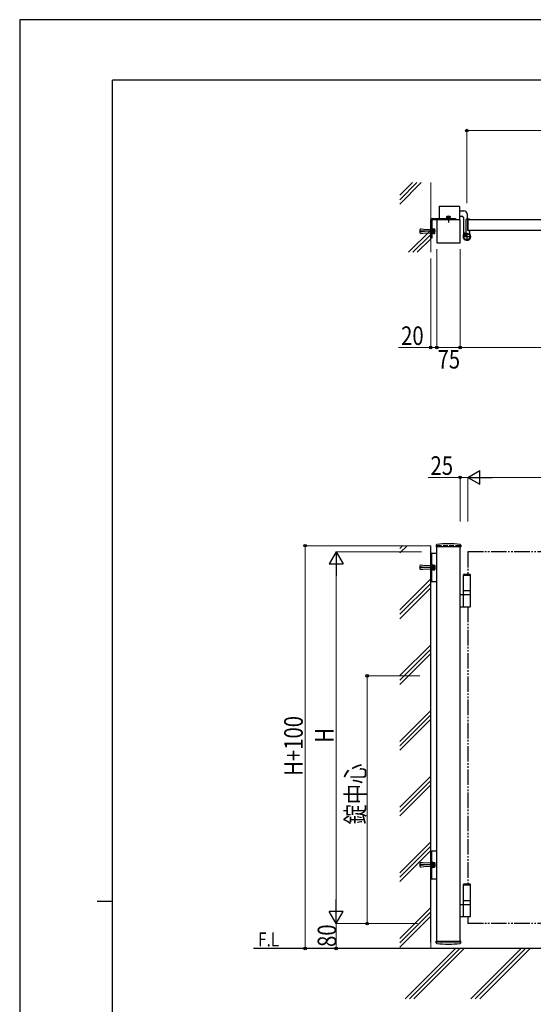
# Model space of a CAD drawing. Units: millimetres. Extents: x 0 to 8410, y 0 to 5940.
# Drawn here: x 0 to 1658, y 2762 to 5940 of the extents above; entities that cross this region are included whole.
import ezdxf

# ---------------------------------------------------------------- set-up
doc = ezdxf.new("R2010")
doc.units = ezdxf.units.MM
for name, pattern in [('YCENTER_1', [13, 10, -1, 1, -1]), ('YDIVIDE_1', [15, 10, -1, 1, -1, 1, -1]), ('YDOT_1', [2, 1, -1]), ('YHIDDEN_1', [4, 3, -1])]:
    doc.linetypes.add(name, pattern=pattern)
for name, color, linetype, lineweight in [('USER1', 3, 'Continuous', 13), ('YKK_A1', 4, 'Continuous', 30), ('YKK_D', 6, 'Continuous', 13), ('YKK_ZWAK', 7, 'Continuous', 30), ('YSS_K', 3, 'Continuous', 13)]:
    doc.layers.add(name, color=color, linetype=linetype, lineweight=lineweight)
doc.styles.add('text-b', font='extslim2.shx', dxfattribs={"width": 0.8, "bigfont": 'extfont2.shx'})

msp = doc.modelspace()

# ---------------------------------------------------------------- linework, layer by layer
at = {"layer": 'YKK_A1'}
for p, q in [((1354, 5336), (1354, 5298.5)), ((1356, 5338), (1419, 5338)), ((1421, 5294.5), (1421, 5336)), ((1421, 5323), (1434.5, 5323)), ((1444.5, 5313), (1444.5, 5297)), ((1327, 5234.5), (1327, 5293.5)), ((1331, 5293.5), (1331, 5234.5)), ((1332, 5298.5), (1407, 5298.5)), ((1407, 5294.5), (1332, 5294.5)), ((1422, 5294.5), (1347, 5294.5)), ((1347, 5294.5), (1347, 5219.5)), ((1390.8, 5300.1), (1378.3, 5300.1)), ((1378.3, 5300.1), (1378.3, 5298.5)), ((1390.8, 5298.5), (1378.3, 5298.5)), ((1379.5, 5305.3), (1378.7, 5304.9)), ((1378.7, 5301.3), (1378.7, 5304.9)), ((1390.3, 5301.3), (1378.7, 5301.3)), ((1378.9, 5300.1), (1378.9, 5301.3)), ((1379.5, 5305.3), (1389.5, 5305.3)), ((1381.6, 5301.3), (1381.6, 5304.9)), ((1387.4, 5301.3), (1387.4, 5304.9)), ((1389.5, 5305.3), (1390.3, 5304.9)), ((1390.1, 5300.1), (1390.1, 5301.3)), ((1390.3, 5301.3), (1390.3, 5304.9)), ((1390.8, 5300.1), (1390.8, 5298.5)), ((1407, 5298.5), (1407, 5294.5)), ((1421, 5306), (1428.5, 5306)), ((1422, 5219.5), (1422, 5294.5)), ((1432.5, 5302), (1432.5, 5239.5)), ((1442, 5254.5), (1442, 5295)), ((1444, 5297), (1451, 5297)), ((2247, 5294.5), (1447, 5294.5)), ((1447, 5294.5), (1447, 5259.5)), ((1447, 5259.5), (1447, 5294.5)), ((1447.3, 5294.8), (1451.5, 5294.8)), ((1452, 5295.3), (1452, 5296)), ((1433.4, 5245.2), (1432.7, 5246.5)), ((1434.5, 5246.3), (1433.4, 5245.2)), ((1437.3, 5249.1), (1434.5, 5246.3)), ((1434.5, 5246.3), (1435.3, 5245.4)), ((1435.7, 5246), (1434.9, 5246.7)), ((1437.6, 5247.9), (1436.8, 5248.6)), ((1438.4, 5250.2), (1437.1, 5250.9)), ((1437.3, 5249.1), (1438.4, 5250.2)), ((1438.1, 5248.3), (1437.3, 5249.1)), ((2247, 5259.5), (1447, 5259.5)), ((1447.3, 5259.2), (1451.5, 5259.2)), ((1452, 5258.7), (1452, 5249.7)), ((1331, 5234.5), (1327, 5234.5)), ((1347, 5219.5), (1422, 5219.5)), ((1327, 2962.3), (1327, 4238.8)), ((1345.2, 4244.2), (1344.9, 4239.4)), ((1423.6, 4238.8), (1345.4, 4238.8)), ((1347, 2962.3), (1347, 4238.8)), ((1422, 2962.3), (1422, 4238.8)), ((1423.9, 4244.2), (1424.1, 4239.4)), ((1327, 4126.8), (1327, 4217.8)), ((1327, 4217.8), (1347, 4217.8)), ((1331, 4126.8), (1331, 4217.8)), ((1434.5, 4150.3), (1432.5, 4148.3)), ((1432.5, 4097.3), (1432.5, 4148.3)), ((1432.5, 4148.3), (1455.5, 4148.3)), ((1432.5, 4147.3), (1455.5, 4147.3)), ((1434.5, 4150.3), (1453.5, 4150.3)), ((1453.5, 4150.3), (1455.5, 4148.3)), ((1455.5, 4097.3), (1455.5, 4148.3)), ((1327, 4126.8), (1347, 4126.8)), ((1455.5, 4083.3), (1422, 4083.3)), ((1432.5, 4083.3), (1432.5, 4097.3)), ((1432.5, 4097.3), (1455.5, 4097.3)), ((1432.5, 4046.8), (1432.5, 4081.8)), ((1455.5, 4083.3), (1455.5, 4097.3)), ((1455.5, 4046.8), (1455.5, 4081.8)), ((1422, 4045.3), (1454, 4045.3)), ((1327, 3166.8), (1327, 3257.8)), ((1327, 3257.8), (1347, 3257.8)), ((1331, 3166.8), (1331, 3257.8)), ((1327, 3166.8), (1347, 3166.8)), ((1434.5, 3150.3), (1432.5, 3148.3)), ((1432.5, 3097.3), (1432.5, 3148.3)), ((1432.5, 3148.3), (1455.5, 3148.3)), ((1432.5, 3147.3), (1455.5, 3147.3)), ((1434.5, 3150.3), (1453.5, 3150.3)), ((1453.5, 3150.3), (1455.5, 3148.3)), ((1455.5, 3097.3), (1455.5, 3148.3)), ((1455.5, 3083.3), (1422, 3083.3)), ((1432.5, 3083.3), (1432.5, 3097.3)), ((1432.5, 3097.3), (1455.5, 3097.3)), ((1455.5, 3083.3), (1455.5, 3097.3)), ((1432.5, 3046.8), (1432.5, 3081.8)), ((1455.5, 3046.8), (1455.5, 3081.8)), ((1422, 3045.3), (1454, 3045.3)), ((1345.2, 2960.4), (1344.9, 2965.3)), ((1345.4, 2965.8), (1423.6, 2965.8)), ((1423.9, 2960.4), (1424.1, 2965.3)), ((3088, 2942.3), (754.5, 2942.3))]:
    msp.add_line(p, q, dxfattribs=at)
at = {"layer": 'YKK_A1', "linetype": 'YDOT_1'}
for p, q in [((1381.5, 5305.3), (1382.6, 5303)), ((1382.6, 5303), (1384.5, 5302)), ((1386.4, 5303), (1384.5, 5302)), ((1387.6, 5305.3), (1386.4, 5303)), ((1347, 4242.3), (1347, 4238.8)), ((1422, 4242.3), (1422, 4238.8)), ((1331, 4180.8), (1331, 4163.8)), ((1331, 3220.8), (1331, 3203.8)), ((1422, 2962.3), (1347, 2962.3))]:
    msp.add_line(p, q, dxfattribs=at)
at = {"layer": 'YKK_A1', "linetype": 'YCENTER_1'}
for p, q in [((1384.5, 5306.9), (1384.5, 5285.9)), ((1342.1, 5257), (1289.7, 5257)), ((1432.5, 5251.1), (1442.5, 5241)), ((1444, 5252.5), (1444, 5226.5)), ((1457, 5239.5), (1431, 5239.5)), ((1342.1, 4172.3), (1289.7, 4172.3)), ((1342.1, 3212.3), (1289.7, 3212.3))]:
    msp.add_line(p, q, dxfattribs=at)
at = {"layer": 'YKK_A1', "linetype": 'YHIDDEN_1', "lineweight": 13}
for p, q in [((1292, 5261.5), (1291.5, 5261)), ((1291.5, 5261), (1291.5, 5253)), ((1291.5, 5253), (1292, 5252.5)), ((1292, 5261.5), (1292, 5252.5)), ((1292, 5261.5), (1292.4, 5261.5)), ((1292, 5252.5), (1292.4, 5252.6)), ((1292.1, 5259.4), (1292.7, 5264.3)), ((1307, 5257.5), (1292.1, 5259.4)), ((1307, 5256.5), (1292.1, 5254.7)), ((1292.1, 5254.7), (1292.7, 5249.8)), ((1292.6, 5259.3), (1293.3, 5264.7)), ((1292.6, 5254.8), (1293.3, 5249.4)), ((1292.7, 5264.3), (1293.3, 5264.7)), ((1292.7, 5249.8), (1293.3, 5249.4)), ((1293.3, 5264.8), (1307.4, 5263)), ((1293.3, 5249.3), (1307.4, 5251)), ((1307, 5256.5), (1307, 5257.5)), ((1307.4, 5263), (1326.5, 5263)), ((1307.4, 5251), (1326.5, 5251)), ((1326.5, 5263), (1326.5, 5251)), ((1327, 5262.5), (1326.5, 5263)), ((1327, 5251.5), (1326.5, 5251)), ((1327, 5251.5), (1327, 5262.5)), ((1291.5, 4176.3), (1292, 4176.8)), ((1291.5, 4168.3), (1291.5, 4176.3)), ((1292, 4167.8), (1291.5, 4168.3)), ((1292, 4167.8), (1292, 4176.8)), ((1292, 4176.8), (1292.4, 4176.8)), ((1292, 4167.8), (1292.4, 4167.9)), ((1292.1, 4174.6), (1292.7, 4179.6)), ((1307, 4172.8), (1292.1, 4174.6)), ((1307, 4171.8), (1292.1, 4170)), ((1292.1, 4170), (1292.7, 4165.1)), ((1292.6, 4174.6), (1293.3, 4180)), ((1292.6, 4170.1), (1293.3, 4164.6)), ((1292.7, 4179.6), (1293.3, 4180)), ((1292.7, 4165.1), (1293.3, 4164.6)), ((1293.3, 4180), (1307.4, 4178.3)), ((1293.3, 4164.6), (1307.4, 4166.3)), ((1307, 4172.8), (1307, 4171.8)), ((1307.4, 4178.3), (1326.5, 4178.3)), ((1307.4, 4166.3), (1326.5, 4166.3)), ((1326.5, 4166.3), (1326.5, 4178.3)), ((1327, 4177.8), (1326.5, 4178.3)), ((1327, 4166.8), (1326.5, 4166.3)), ((1327, 4177.8), (1327, 4166.8)), ((1291.5, 3216.3), (1292, 3216.8)), ((1291.5, 3208.3), (1291.5, 3216.3)), ((1292, 3207.8), (1292, 3216.8)), ((1292, 3216.8), (1292.4, 3216.8)), ((1292.1, 3214.6), (1292.7, 3219.6)), ((1307, 3212.8), (1292.1, 3214.6)), ((1307, 3211.8), (1292.1, 3210)), ((1292.1, 3210), (1292.7, 3205.1)), ((1292.6, 3214.6), (1293.3, 3220)), ((1292.6, 3210.1), (1293.3, 3204.6)), ((1292.7, 3219.6), (1293.3, 3220)), ((1293.3, 3220), (1307.4, 3218.3)), ((1307, 3212.8), (1307, 3211.8)), ((1307.4, 3218.3), (1326.5, 3218.3)), ((1326.5, 3206.3), (1326.5, 3218.3)), ((1327, 3217.8), (1326.5, 3218.3)), ((1327, 3217.8), (1327, 3206.8)), ((1292, 3207.8), (1291.5, 3208.3)), ((1292, 3207.8), (1292.4, 3207.9)), ((1292.7, 3205.1), (1293.3, 3204.6)), ((1293.3, 3204.6), (1307.4, 3206.3)), ((1307.4, 3206.3), (1326.5, 3206.3)), ((1327, 3206.8), (1326.5, 3206.3))]:
    msp.add_line(p, q, dxfattribs=at)
at = {"layer": 'YKK_A1', "linetype": 'Continuous'}
for p, q in [((1331, 5248.5), (1331, 5265.5)), ((1331, 5265.5), (1332.6, 5265.5)), ((1332.6, 5248.5), (1331, 5248.5)), ((1332.6, 5265.5), (1332.6, 5248.5)), ((1332.6, 5264.3), (1334.6, 5264.3)), ((1334.6, 5249.8), (1332.6, 5249.8)), ((1334.6, 5264.6), (1334.6, 5249.5)), ((1334.6, 5264.6), (1339.5, 5264.6)), ((1334.6, 5264.3), (1334.6, 5249.8)), ((1334.6, 5260.8), (1339.5, 5260.8)), ((1334.6, 5253.3), (1339.5, 5253.3)), ((1334.6, 5249.5), (1339.5, 5249.5)), ((1340.1, 5263.5), (1339.5, 5264.6)), ((1340.1, 5250.5), (1339.5, 5249.5)), ((1340.1, 5250.5), (1340.1, 5263.5)), ((1332.6, 4180.8), (1331, 4180.8)), ((1331, 4163.8), (1332.6, 4163.8)), ((1332.6, 4163.8), (1332.6, 4180.8)), ((1334.6, 4179.6), (1332.6, 4179.6)), ((1332.6, 4165.1), (1334.6, 4165.1)), ((1334.6, 4164.8), (1334.6, 4179.8)), ((1334.6, 4179.8), (1339.5, 4179.8)), ((1334.6, 4165.1), (1334.6, 4179.6)), ((1334.6, 4176.1), (1339.5, 4176.1)), ((1334.6, 4168.6), (1339.5, 4168.6)), ((1334.6, 4164.8), (1339.5, 4164.8)), ((1340.1, 4178.8), (1339.5, 4179.8)), ((1340.1, 4165.8), (1339.5, 4164.8)), ((1340.1, 4178.8), (1340.1, 4165.8)), ((1332.6, 3220.8), (1331, 3220.8)), ((1332.6, 3203.8), (1332.6, 3220.8)), ((1334.6, 3219.6), (1332.6, 3219.6)), ((1334.6, 3204.8), (1334.6, 3219.8)), ((1334.6, 3219.8), (1339.5, 3219.8)), ((1334.6, 3205.1), (1334.6, 3219.6)), ((1334.6, 3216.1), (1339.5, 3216.1)), ((1340.1, 3218.8), (1339.5, 3219.8)), ((1340.1, 3218.8), (1340.1, 3205.8)), ((1331, 3203.8), (1332.6, 3203.8)), ((1332.6, 3205.1), (1334.6, 3205.1)), ((1334.6, 3208.6), (1339.5, 3208.6)), ((1334.6, 3204.8), (1339.5, 3204.8)), ((1340.1, 3205.8), (1339.5, 3204.8))]:
    msp.add_line(p, q, dxfattribs=at)
at = {"layer": 'YKK_A1', "linetype": 'YHIDDEN_1'}
for p, q in [((1432.7, 5247.9), (1434.8, 5247.2)), ((1434.8, 5247.2), (1436, 5247.5)), ((1435.3, 5245.4), (1438.7, 5242)), ((1435.7, 5250.8), (1436.4, 5248.8)), ((1439.2, 5242.5), (1435.7, 5246)), ((1436.4, 5248.8), (1436, 5247.5)), ((1441.1, 5244.4), (1437.6, 5247.9)), ((1441.5, 5244.9), (1438.1, 5248.3)), ((1438.7, 5242), (1441.5, 5244.9))]:
    msp.add_line(p, q, dxfattribs=at)
at = {"layer": 'YKK_A1', "linetype": 'YHIDDEN_1', "ltscale": 5}
msp.add_line((1422, 4242.3), (1347, 4242.3), dxfattribs=at)
at = {"layer": 'YKK_A1', "linetype": 'YDIVIDE_1', "ltscale": 5}
for p, q in [((2247, 4222.3), (1447, 4222.3)), ((1447, 4222.3), (1447, 4150.3)), ((1447, 4045.3), (1447, 3150.3)), ((1447, 3045.3), (1447, 3022.3)), ((2247, 3022.3), (1447, 3022.3))]:
    msp.add_line(p, q, dxfattribs=at)
at = {"layer": 'YKK_A1'}
for radius in [11.5, 10.3]:
    msp.add_circle((1444, 5239.5), radius, dxfattribs=at)
for centre, radius, start, end in [((1356, 5336), 2, 90, 180), ((1419, 5336), 2, 360, 90), ((1434.5, 5313), 10, 360, 90), ((1332, 5293.5), 5, 90, 180), ((1332, 5293.5), 1, 90, 180), ((1380.2, 5302.8), 2.56, 55.6158, 124.3842), ((1384.5, 5295.8), 9.55, 72.412, 107.588), ((1388.8, 5302.8), 2.56, 55.6158, 124.3842), ((1428.5, 5302), 4, 360, 90), ((1444, 5295), 2, 90, 180), ((1447.3, 5294.5), 0.3, 90, 180), ((1451, 5296), 1, 360, 90), ((1451.5, 5295.3), 0.5, 270, 360), ((1444, 5239.5), 11.5, 115.1028, 38.0123), ((1433.8, 5247.1), 1.3, 149.0353, 210), ((1440.4, 5243.2), 9, 120.9647, 149.0353), ((1436.5, 5249.8), 1.3, 60, 120.9647), ((1437, 5254.5), 5, 295.1028, 360), ((1447.3, 5259.5), 0.3, 180, 270), ((1451.5, 5258.7), 0.5, 360, 90), ((1457, 5249.7), 5, 180, 218.0123), ((1345.4, 4239.3), 0.5, 177, 270), ((1347.2, 4244.1), 2, 96.7443, 177), ((1384.5, 3928.3), 320, 83.2557, 96.7443), ((1421.9, 4244.1), 2, 3, 83.2557), ((1423.6, 4239.3), 0.5, 270, 3), ((1434, 4081.8), 1.5, 90, 180), ((1454, 4081.8), 1.5, 360, 90), ((1434, 4046.8), 1.5, 180, 270), ((1454, 4046.8), 1.5, 270, 360), ((1434, 3081.8), 1.5, 90, 180), ((1454, 3081.8), 1.5, 360, 90), ((1434, 3046.8), 1.5, 180, 270), ((1454, 3046.8), 1.5, 270, 360), ((1345.4, 2965.3), 0.5, 90, 183), ((1347.2, 2960.5), 2, 183, 263.2557), ((1384.5, 3276.3), 320, 263.2557, 276.7443), ((1421.9, 2960.5), 2, 276.7443, 357), ((1423.6, 2965.3), 0.5, 357, 90)]:
    msp.add_arc(centre, radius, start, end, dxfattribs=at)
at = {"layer": 'YKK_A1', "linetype": 'Continuous'}
for centre, radius, start, end in [((1336.8, 5262.7), 3.32, 325.6158, 34.3842), ((1327.7, 5257), 12.4, 342.412, 17.588), ((1336.8, 5251.4), 3.32, 325.6158, 34.3842), ((1336.8, 4178), 3.32, 325.6158, 34.3842), ((1327.7, 4172.3), 12.4, 342.412, 17.588), ((1336.8, 4166.7), 3.32, 325.6158, 34.3842), ((1336.8, 3218), 3.32, 325.6158, 34.3842), ((1327.7, 3212.3), 12.4, 342.412, 17.588), ((1336.8, 3206.7), 3.32, 325.6158, 34.3842)]:
    msp.add_arc(centre, radius, start, end, dxfattribs=at)
at = {"layer": 'YKK_D'}
for p, q in [((1444, 5347.5), (1444, 5583)), ((1444, 5582), (3056, 5582)), ((1347, 5199.5), (1347, 4881)), ((1347, 5199.5), (1347, 4881)), ((1422, 5199.5), (1422, 4881)), ((1422, 5199.5), (1422, 4881)), ((1327, 5169.5), (1327, 4881)), ((1327, 4882), (1223.6, 4882)), ((1347, 4882), (1327, 4882)), ((1422, 4882), (1347, 4882)), ((1422, 4882), (3088, 4882)), ((1422, 4462.8), (1318.6, 4462.8)), ((1422, 4320.4), (1422, 4463.8)), ((1447, 4462.8), (1422, 4462.8)), ((1447, 4320.4), (1447, 4463.8)), ((1447, 4320.4), (1447, 4463.8)), ((2202, 4462.8), (1492, 4462.8)), ((1327, 4242.3), (921, 4242.3)), ((922, 4242.3), (922, 2942.3)), ((1297, 4222.3), (1021, 4222.3)), ((1022, 4177.3), (1022, 3067.3)), ((1291.9, 3822.3), (1121, 3822.3)), ((1122, 3822.3), (1122, 3022.3)), ((1284.5, 3022.3), (1021, 3022.3)), ((1284.5, 3022.3), (1021, 3022.3)), ((1022, 3022.3), (1022, 2942.3)), ((1284.5, 3022.3), (1121, 3022.3)), ((1197.4, 2942.3), (921, 2942.3)), ((1027, 2942.3), (1021, 2942.3))]:
    msp.add_line(p, q, dxfattribs=at)
at = {"layer": 'YKK_D', "lineweight": -2}
for p, q in [((1447, 4462.8), (1486, 4485.3)), ((1486, 4440.3), (1486, 4485.3)), ((1447, 4462.8), (1486, 4440.3)), ((1447, 4462.8), (1525, 4462.8)), ((1022, 4222.3), (999.5, 4183.4)), ((1022, 4222.3), (1044.5, 4183.4)), ((1022, 4222.3), (1022, 4144.4)), ((999.5, 4183.4), (1044.5, 4183.4)), ((1022, 3022.3), (1022, 3100.3)), ((1022, 3022.3), (999.5, 3061.3)), ((1044.5, 3061.3), (999.5, 3061.3)), ((1022, 3022.3), (1044.5, 3061.3))]:
    msp.add_line(p, q, dxfattribs=at)
at = {"layer": 'YKK_D', "linetype": 'ByBlock', "lineweight": -2}
for centre in [(1444, 5582), (1327, 4882), (1347, 4882), (1347, 4882), (1422, 4882), (1422, 4882), (1422, 4462.8), (922, 4242.3), (1122, 3822.3), (1122, 3022.3), (922, 2942.3), (1022, 2942.3)]:
    msp.add_circle(centre, 4.25, dxfattribs=at)
at = {"layer": 'YKK_ZWAK'}
for p, q in [((8410, 5940), (0, 5940)), ((0, 5940), (0, 0)), ((8100, 5745), (300, 5745)), ((300, 445), (300, 5745)), ((250, 3095), (300, 3095))]:
    msp.add_line(p, q, dxfattribs=at)
at = {"layer": 'YSS_K', "linetype": 'Continuous'}
for p, q in [((1227, 5373.2), (1268.4, 5414.5)), ((1227, 5359), (1282.6, 5414.5)), ((1227, 5344.9), (1296.7, 5414.5)), ((1255.5, 5189.5), (1327, 5261)), ((1269.7, 5189.5), (1327, 5246.9)), ((1283.8, 5189.5), (1327, 5232.7)), ((1227, 4232.8), (1236.5, 4242.3)), ((1227, 4218.7), (1250.6, 4242.3)), ((1227, 4034.9), (1327, 4134.9)), ((1227, 4020.7), (1327, 4120.7)), ((1227, 4006.6), (1327, 4106.6)), ((1227, 3822.7), (1327, 3922.7)), ((1227, 3808.6), (1327, 3908.6)), ((1227, 3794.4), (1327, 3894.4)), ((1227, 3610.6), (1327, 3710.6)), ((1227, 3596.5), (1327, 3696.5)), ((1227, 3582.3), (1327, 3682.3)), ((1227, 3398.5), (1327, 3498.5)), ((1227, 3384.3), (1327, 3484.3)), ((1227, 3370.2), (1327, 3470.2)), ((1227, 3186.3), (1327, 3286.3)), ((1227, 3172.2), (1327, 3272.2)), ((1227, 3158), (1327, 3258)), ((1227, 2974.2), (1327, 3074.2)), ((1227, 2960.1), (1327, 3060.1)), ((1227, 2945.9), (1327, 3045.9)), ((1244.8, 2779.8), (1407.3, 2942.3)), ((1258.9, 2779.8), (1421.4, 2942.3)), ((1273.1, 2779.8), (1435.6, 2942.3)), ((1456.9, 2779.8), (1619.4, 2942.3)), ((1471.1, 2779.8), (1633.6, 2942.3)), ((1485.2, 2779.8), (1647.7, 2942.3))]:
    msp.add_line(p, q, dxfattribs=at)
at = {"layer": 'YSS_K'}
for p, q in [((1327, 5189.5), (1327, 5414.5)), ((1327, 2942.3), (1327, 4242.3)), ((3088, 2942.3), (1327, 2942.3))]:
    msp.add_line(p, q, dxfattribs=at)

# ---------------------------------------------------------------- texts
at = {"layer": 'USER1', "style": 'text-b', "width": 0.8}
msp.add_text('F.L', height=45, dxfattribs=at).set_placement((770.1, 2948.8))
at = {"layer": 'YKK_D', "style": 'text-b', "width": 0.8}
for s, p in [('20', (1231.6, 4890)), ('75', (1349.3, 4814)), ('25', (1326.6, 4470.8))]:
    msp.add_text(s, height=60, dxfattribs=at).set_placement(p)
for s, p in [('H+100', (914, 3499.5)), ('H', (1014, 3606.3)), ('錠中心', (1114, 3342.3)), ('80', (1022, 2947.1))]:
    msp.add_text(s, height=60, rotation=90, dxfattribs=at).set_placement(p)

doc.saveas('drawing.dxf')
